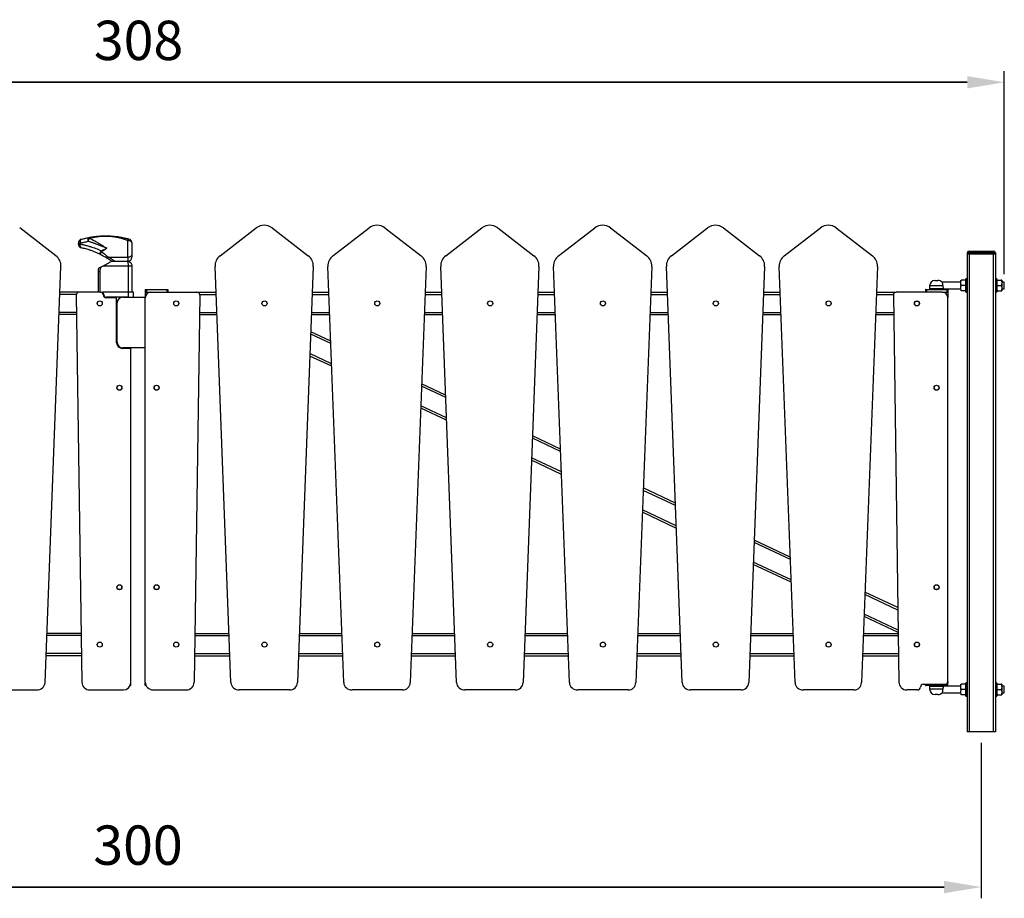
# Model space of a CAD drawing. Units: millimetres. Extents: x 20 to 815, y 14 to 264.
# Drawn here: x 177 to 352, y 14 to 170 of the extents above; entities that cross this region are included whole.
import ezdxf

# ---------------------------------------------------------------- set-up
doc = ezdxf.new("R2010")
doc.units = ezdxf.units.MM
doc.header["$LTSCALE"] = 20
doc.header["$PDSIZE"] = -1
doc.dimstyles.new('ISO-25', dxfattribs={"dimtxt": 2.5, "dimasz": 2.5, "dimexe": 1.25, "dimexo": 0.625, "dimtad": 1, "dimtxsty": 'Standard', "dimcen": 2.5, "dimadec": 0, "dimazin": 0, "dimtfac": 1, "dimtmove": 0, "dimatfit": 3, "dimfxl": 1, "dimarcsym": 0})

# ---------------------------------------------------------------- blocks, each defined once
blk = doc.blocks.new('*D2')
at = {"color": 0, "lineweight": -2}
for p, q in [((43.94, 124.78), (43.94, 160.92)), ((351.93, 124.78), (351.93, 160.92)), ((50.55, 158.92), (345.32, 158.92)), ((345.32, 158.92), (50.55, 158.92))]:
    blk.add_line(p, q, dxfattribs=at)
at = {"color": 0}
for points in [[(50.55, 160.02), (50.55, 157.82), (43.94, 158.92)], [(345.32, 157.82), (345.32, 160.02), (351.93, 158.92)]]:
    blk.add_solid(points, dxfattribs=at)
at = {"layer": 'Defpoints', "color": 0}
for p in [(351.93, 158.92), (43.94, 122.78), (351.93, 122.78)]:
    blk.add_point(p, dxfattribs=at)
at = {"color": 0, "insert": (197.93, 165.47), "char_height": 7, "attachment_point": 5}
blk.add_mtext('308', dxfattribs=at)
blk = doc.blocks.new('*D4')
at = {"color": 0, "lineweight": -2}
for p, q in [((47.83, 41.38), (47.83, 13.74)), ((347.83, 41.38), (347.83, 13.74)), ((54.43, 15.74), (341.22, 15.74)), ((341.22, 15.74), (54.43, 15.74))]:
    blk.add_line(p, q, dxfattribs=at)
at = {"color": 0}
for points in [[(54.43, 16.84), (54.43, 14.64), (47.83, 15.74)], [(341.22, 14.64), (341.22, 16.84), (347.83, 15.74)]]:
    blk.add_solid(points, dxfattribs=at)
at = {"layer": 'Defpoints', "color": 0}
for p in [(47.83, 43.38), (347.83, 43.38), (347.83, 15.74)]:
    blk.add_point(p, dxfattribs=at)
at = {"color": 0, "insert": (197.83, 22.29), "char_height": 7, "attachment_point": 5}
blk.add_mtext('300', dxfattribs=at)

msp = doc.modelspace()

# ---------------------------------------------------------------- linework, layer by layer
at = {"color": 7, "linetype": 'Continuous', "lineweight": 25}
for p, q in [((183.22, 128.07), (176.78, 133.02)), ((212.43, 128.07), (218.87, 133.02)), ((221.67, 133.02), (228.11, 128.07)), ((232.5, 128.07), (238.94, 133.02)), ((241.74, 133.02), (248.18, 128.07)), ((252.57, 128.07), (259.01, 133.02)), ((261.81, 133.02), (268.25, 128.07)), ((272.64, 128.07), (279.08, 133.02)), ((281.88, 133.02), (288.32, 128.07)), ((292.71, 128.07), (299.15, 133.02)), ((301.95, 133.02), (308.39, 128.07)), ((312.78, 128.07), (319.22, 133.02)), ((322.02, 133.02), (328.46, 128.07)), ((187.23, 130.15), (187.23, 130.31)), ((187.23, 130.31), (187.55, 130.31)), ((187.23, 130.15), (187.55, 130.15)), ((187.55, 130.31), (187.55, 130.15)), ((196.03, 127.78), (196.03, 130.78)), ((196.73, 130.35), (196.73, 128.27)), ((191.25, 128.96), (192.28, 129.38)), ((191.25, 128.96), (191.33, 128.78)), ((196.73, 128.27), (196.73, 127.78)), ((345.73, 128.58), (345.33, 128.58)), ((345.33, 128.58), (345.33, 128.38)), ((345.33, 128.38), (345.33, 43.38)), ((345.33, 128.38), (345.73, 128.38)), ((345.63, 128.88), (345.73, 128.88)), ((345.73, 128.58), (345.73, 128.88)), ((345.73, 128.88), (349.93, 128.88)), ((345.73, 128.58), (345.73, 128.38)), ((349.93, 128.58), (345.73, 128.58)), ((345.73, 43.38), (345.73, 128.38)), ((345.73, 128.38), (349.93, 128.38)), ((349.93, 128.88), (350.03, 128.88)), ((349.93, 128.58), (349.93, 128.88)), ((350.33, 128.58), (349.93, 128.58)), ((349.93, 128.58), (349.93, 128.38)), ((349.93, 128.38), (349.93, 43.38)), ((349.93, 128.38), (350.33, 128.38)), ((350.33, 128.58), (350.33, 128.38)), ((350.33, 128.38), (350.33, 43.38)), ((181.29, 52.13), (184.12, 126.16)), ((191.26, 126.08), (191.63, 126.28)), ((191.63, 126.28), (196.13, 126.28)), ((193.13, 127.08), (192.23, 127.67)), ((192.6, 127.78), (196.03, 127.78)), ((193.65, 127.08), (192.6, 127.78)), ((193.13, 127.08), (195.93, 127.08)), ((196.03, 127.78), (196.03, 127.08)), ((196.13, 121.58), (196.13, 126.28)), ((196.73, 126.28), (196.73, 121.58)), ((214.36, 52.13), (211.54, 126.16)), ((229.01, 126.16), (226.18, 52.13)), ((234.43, 52.13), (231.61, 126.16)), ((249.08, 126.16), (246.25, 52.13)), ((254.5, 52.13), (251.68, 126.16)), ((269.15, 126.16), (266.32, 52.13)), ((274.57, 52.13), (271.75, 126.16)), ((289.22, 126.16), (286.39, 52.13)), ((294.64, 52.13), (291.82, 126.16)), ((309.29, 126.16), (306.46, 52.13)), ((314.71, 52.13), (311.89, 126.16)), ((329.36, 126.16), (326.53, 52.13)), ((190.73, 125.28), (191.03, 125.28)), ((190.73, 125.28), (190.73, 121.58)), ((191.03, 125.28), (191.03, 121.58)), ((338.63, 122.68), (338.63, 122.18)), ((339.63, 123.68), (339.88, 123.68)), ((339.88, 123.68), (340.13, 123.68)), ((344.18, 123.38), (340.84, 123.38)), ((344.18, 123.73), (344.18, 123.72)), ((344.18, 122.78), (344.18, 123.72)), ((344.98, 123.73), (344.27, 123.73)), ((344.98, 122.78), (344.27, 122.78)), ((345.08, 123.72), (345.07, 123.73)), ((345.08, 121.63), (345.08, 123.93)), ((345.28, 123.98), (345.13, 123.98)), ((350.53, 123.98), (350.38, 123.98)), ((350.58, 123.93), (350.58, 122.78)), ((350.58, 123.73), (350.58, 123.72)), ((350.58, 122.78), (350.58, 121.63)), ((350.67, 123.73), (351.38, 123.73)), ((350.67, 122.78), (351.38, 122.78)), ((351.48, 123.72), (351.47, 123.73)), ((351.48, 123.72), (351.48, 121.84)), ((351.93, 123.38), (351.48, 123.38)), ((351.93, 122.78), (351.93, 123.38)), ((351.93, 122.18), (351.93, 122.78)), ((187.34, 121.58), (183.94, 121.58)), ((186.84, 121.06), (187.84, 52.19)), ((191.16, 121.58), (187.34, 121.58)), ((191.16, 121.58), (191.49, 121.58)), ((196.13, 121.58), (191.49, 121.58)), ((196.13, 120.68), (196.13, 121.58)), ((197.03, 121.58), (196.13, 121.58)), ((197.03, 120.68), (197.03, 121.58)), ((199.13, 122.08), (199.13, 121.58)), ((199.13, 122.08), (199.33, 122.08)), ((199.13, 121.58), (199.33, 121.58)), ((199.13, 121.58), (199.13, 120.68)), ((199.33, 122.08), (199.33, 121.58)), ((199.33, 122.08), (202.93, 122.08)), ((199.33, 121.58), (200.13, 121.58)), ((199.53, 121.58), (200.13, 121.58)), ((200.13, 121.58), (208.32, 121.58)), ((202.93, 122.08), (202.93, 121.58)), ((202.93, 122.08), (203.13, 122.08)), ((203.13, 122.08), (203.13, 121.58)), ((208.82, 121.06), (207.81, 52.19)), ((208.32, 121.58), (211.71, 121.58)), ((228.83, 121.58), (231.78, 121.58)), ((248.9, 121.58), (251.85, 121.58)), ((268.97, 121.58), (271.92, 121.58)), ((289.04, 121.58), (291.99, 121.58)), ((309.11, 121.58), (312.06, 121.58)), ((329.18, 121.58), (332.69, 121.58)), ((332.19, 121.06), (333.19, 52.19)), ((340.88, 121.58), (332.69, 121.58)), ((337.88, 121.98), (337.88, 121.58)), ((338.08, 121.98), (337.88, 121.98)), ((337.98, 122.08), (338.08, 122.08)), ((338.08, 122.08), (341.68, 122.08)), ((338.08, 122.08), (338.08, 121.98)), ((341.68, 121.98), (338.08, 121.98)), ((338.08, 121.98), (338.08, 121.58)), ((341.13, 122.18), (338.63, 122.18)), ((339.28, 122.18), (339.28, 122.08)), ((340.48, 122.08), (340.48, 122.18)), ((340.88, 121.58), (341.68, 121.58)), ((340.88, 121.58), (341.48, 121.58)), ((341.13, 122.18), (344.2, 122.18)), ((341.68, 121.98), (341.68, 122.08)), ((341.68, 122.08), (341.78, 122.08)), ((341.68, 121.98), (341.68, 121.58)), ((341.88, 121.98), (341.68, 121.98)), ((341.68, 121.58), (341.88, 121.58)), ((341.88, 121.98), (341.88, 121.58)), ((341.88, 121.58), (341.88, 120.58)), ((344.98, 121.83), (344.27, 121.83)), ((345.07, 121.83), (345.08, 121.84)), ((345.13, 121.58), (345.28, 121.58)), ((350.38, 121.58), (350.53, 121.58)), ((350.58, 121.84), (350.58, 121.83)), ((350.67, 121.83), (351.38, 121.83)), ((351.47, 121.83), (351.48, 121.84)), ((351.48, 122.18), (351.93, 122.18)), ((196.13, 120.68), (192.16, 120.68)), ((194.03, 120.58), (192.16, 120.58)), ((192.53, 120.68), (192.53, 120.58)), ((194.03, 112.58), (194.03, 120.58)), ((194.13, 112.68), (194.13, 119.68)), ((195.13, 120.68), (199.13, 120.68)), ((199.13, 52.21), (199.13, 120.58)), ((341.88, 52.31), (341.88, 120.58)), ((186.89, 117.58), (183.79, 117.58)), ((208.77, 117.58), (211.86, 117.58)), ((228.68, 117.58), (231.93, 117.58)), ((248.75, 117.58), (252, 117.58)), ((268.82, 117.58), (272.07, 117.58)), ((288.89, 117.58), (292.14, 117.58)), ((308.96, 117.58), (312.21, 117.58)), ((329.03, 117.58), (332.24, 117.58)), ((232.11, 112.89), (228.56, 114.55)), ((196.53, 111.58), (195.03, 111.58)), ((199.13, 111.68), (195.13, 111.68)), ((196.53, 111.68), (196.53, 111.58)), ((196.53, 52.11), (196.53, 111.58)), ((232.28, 108.39), (228.4, 110.21)), ((252.55, 103.28), (248.28, 105.29)), ((252.72, 98.78), (248.11, 100.94)), ((272.99, 93.67), (268, 96.02)), ((273.16, 89.17), (267.83, 91.68)), ((293.42, 84.06), (287.71, 86.75)), ((293.59, 79.56), (287.55, 82.41)), ((313.86, 74.46), (307.43, 77.48)), ((314.03, 69.96), (307.26, 73.14)), ((333, 65.46), (327.14, 68.21)), ((333.06, 61.01), (326.98, 63.87)), ((187.72, 60.88), (181.62, 60.88)), ((207.94, 60.88), (214.03, 60.88)), ((226.51, 60.88), (234.1, 60.88)), ((246.58, 60.88), (254.17, 60.88)), ((266.65, 60.88), (274.24, 60.88)), ((286.72, 60.88), (294.31, 60.88)), ((306.79, 60.88), (314.38, 60.88)), ((326.86, 60.88), (333.07, 60.88)), ((187.78, 56.88), (181.47, 56.88)), ((207.88, 56.88), (214.18, 56.88)), ((226.36, 56.88), (234.25, 56.88)), ((246.43, 56.88), (254.32, 56.88)), ((266.5, 56.88), (274.39, 56.88)), ((286.57, 56.88), (294.46, 56.88)), ((306.64, 56.88), (314.53, 56.88)), ((326.71, 56.88), (333.13, 56.88)), ((170.84, 50.81), (179.81, 50.81)), ((189.24, 50.81), (195.23, 50.81)), ((196.53, 51.58), (196.41, 51.58)), ((196.53, 51.58), (196.53, 52.08)), ((196.53, 52.08), (196.53, 52.08)), ((199.13, 51.58), (199.13, 52.08)), ((199.13, 52.08), (199.13, 52.08)), ((199.27, 51.58), (199.13, 51.58)), ((200.53, 50.81), (206.41, 50.81)), ((224.81, 50.81), (215.84, 50.81)), ((244.88, 50.81), (235.91, 50.81)), ((264.95, 50.81), (255.98, 50.81)), ((285.02, 50.81), (276.05, 50.81)), ((305.09, 50.81), (296.12, 50.81)), ((325.16, 50.81), (316.19, 50.81)), ((336.51, 50.81), (334.59, 50.81)), ((337.51, 51.81), (341.38, 51.81)), ((337.88, 51.68), (337.88, 51.81)), ((337.88, 51.68), (338.08, 51.68)), ((338.08, 51.58), (337.98, 51.58)), ((338.08, 51.58), (338.08, 51.68)), ((338.08, 51.68), (341.68, 51.68)), ((341.68, 51.58), (338.08, 51.58)), ((338.63, 51.48), (338.63, 50.98)), ((338.63, 51.48), (341.13, 51.48)), ((339.28, 51.58), (339.28, 51.48)), ((340.48, 51.48), (340.48, 51.58)), ((344.18, 51.48), (341.13, 51.48)), ((341.68, 51.68), (341.68, 51.58)), ((341.68, 51.68), (341.88, 51.68)), ((341.78, 51.58), (341.68, 51.58)), ((341.88, 52.08), (341.82, 52.08)), ((341.88, 52.31), (341.88, 52.08)), ((341.88, 51.68), (341.88, 52.08)), ((344.18, 51.83), (344.18, 51.82)), ((344.18, 50.88), (344.18, 51.82)), ((344.98, 51.83), (344.27, 51.83)), ((344.98, 50.88), (344.27, 50.88)), ((345.08, 51.82), (345.07, 51.83)), ((345.08, 49.73), (345.08, 52.03)), ((345.28, 52.08), (345.13, 52.08)), ((350.53, 52.08), (350.38, 52.08)), ((350.58, 52.03), (350.58, 50.88)), ((350.58, 51.83), (350.58, 51.82)), ((350.58, 50.88), (350.58, 49.73)), ((350.67, 51.83), (351.38, 51.83)), ((350.67, 50.88), (351.38, 50.88)), ((351.48, 51.82), (351.47, 51.83)), ((351.48, 51.82), (351.48, 49.94)), ((351.93, 51.48), (351.48, 51.48)), ((351.93, 50.28), (351.93, 51.48)), ((340.13, 49.98), (339.63, 49.98)), ((340.84, 50.28), (344.2, 50.28)), ((344.98, 49.93), (344.27, 49.93)), ((345.07, 49.93), (345.08, 49.94)), ((345.13, 49.68), (345.28, 49.68)), ((350.38, 49.68), (350.53, 49.68)), ((350.58, 49.94), (350.58, 49.93)), ((350.67, 49.93), (351.38, 49.93)), ((351.47, 49.93), (351.48, 49.94)), ((351.48, 50.28), (351.93, 50.28)), ((345.73, 43.38), (345.33, 43.38)), ((349.93, 43.38), (345.73, 43.38)), ((350.33, 43.38), (349.93, 43.38))]:
    msp.add_line(p, q, dxfattribs=at)
at = {"color": 8, "linetype": 'Continuous', "lineweight": 25}
for p, q in [((340.98, 122.68), (338.63, 122.68)), ((345.13, 123.98), (345.13, 121.58)), ((345.28, 121.58), (345.28, 123.98)), ((350.38, 123.98), (350.38, 122.78)), ((350.38, 122.78), (350.38, 121.58)), ((350.53, 122.78), (350.53, 123.98)), ((350.53, 121.58), (350.53, 122.78)), ((186.85, 121.18), (183.93, 121.18)), ((191.75, 121.18), (191.65, 121.18)), ((199.53, 121.58), (199.53, 121.38)), ((208.81, 121.18), (211.73, 121.18)), ((228.82, 121.18), (231.8, 121.18)), ((248.89, 121.18), (251.87, 121.18)), ((268.96, 121.18), (271.94, 121.18)), ((289.03, 121.18), (292.01, 121.18)), ((309.1, 121.18), (312.08, 121.18)), ((329.17, 121.18), (332.2, 121.18)), ((341.48, 121.58), (341.48, 121.38)), ((192.93, 120.68), (192.93, 120.58)), ((186.88, 117.98), (183.8, 117.98)), ((208.77, 117.98), (211.85, 117.98)), ((228.69, 117.98), (231.92, 117.98)), ((248.76, 117.98), (251.99, 117.98)), ((268.83, 117.98), (272.06, 117.98)), ((288.9, 117.98), (292.13, 117.98)), ((308.97, 117.98), (312.2, 117.98)), ((329.04, 117.98), (332.23, 117.98)), ((232.13, 112.44), (228.55, 114.12)), ((196.13, 111.68), (196.13, 111.58)), ((232.27, 108.84), (228.41, 110.65)), ((252.57, 102.83), (248.26, 104.85)), ((252.7, 99.23), (248.13, 101.38)), ((273, 93.22), (267.98, 95.58)), ((273.14, 89.62), (267.85, 92.11)), ((293.44, 83.61), (287.7, 86.32)), ((293.58, 80.01), (287.56, 82.84)), ((313.88, 74.01), (307.41, 77.05)), ((314.01, 70.41), (307.28, 73.57)), ((333.01, 65.02), (327.13, 67.78)), ((333.06, 61.45), (327, 64.3)), ((187.72, 60.48), (181.61, 60.48)), ((207.93, 60.48), (214.04, 60.48)), ((226.5, 60.48), (234.11, 60.48)), ((246.57, 60.48), (254.18, 60.48)), ((266.64, 60.48), (274.25, 60.48)), ((286.71, 60.48), (294.32, 60.48)), ((306.78, 60.48), (314.39, 60.48)), ((326.85, 60.48), (333.07, 60.48)), ((187.77, 57.28), (181.49, 57.28)), ((207.88, 57.28), (214.17, 57.28)), ((226.38, 57.28), (234.24, 57.28)), ((246.45, 57.28), (254.31, 57.28)), ((266.52, 57.28), (274.38, 57.28)), ((286.59, 57.28), (294.45, 57.28)), ((306.66, 57.28), (314.52, 57.28)), ((326.73, 57.28), (333.12, 57.28)), ((338.08, 51.68), (338.08, 51.81)), ((338.63, 50.98), (340.98, 50.98)), ((341.68, 51.68), (341.68, 51.91)), ((345.13, 52.08), (345.13, 49.68)), ((345.28, 49.68), (345.28, 52.08)), ((350.38, 52.08), (350.38, 50.88)), ((350.38, 50.88), (350.38, 49.68)), ((350.53, 50.88), (350.53, 52.08)), ((350.53, 49.68), (350.53, 50.88))]:
    msp.add_line(p, q, dxfattribs=at)
at = {"color": 7, "linetype": 'Continuous', "lineweight": 25, "flags": 128}
for points in [[(196.03, 130.78), (196.16, 130.77), (196.29, 130.75), (196.42, 130.71), (196.52, 130.65), (196.61, 130.59), (196.67, 130.51), (196.71, 130.44), (196.73, 130.35)], [(196.73, 128.27), (196.71, 128.17), (196.67, 128.08), (196.61, 128), (196.52, 127.93), (196.42, 127.86), (196.29, 127.82), (196.16, 127.79), (196.03, 127.78)], [(191.63, 126.28), (191.86, 126.41), (192.09, 126.53), (192.31, 126.64), (192.51, 126.75), (192.69, 126.85), (192.84, 126.93), (192.96, 126.99), (193.05, 127.04), (193.11, 127.07), (193.13, 127.08)]]:
    msp.add_lwpolyline(points, dxfattribs=at)
at = {"color": 7, "linetype": 'Continuous', "lineweight": 25}
for centre, radius in [((191.03, 119.58), 0.45), ((204.63, 119.58), 0.45), ((220.33, 119.58), 0.45), ((240.4, 119.58), 0.45), ((260.47, 119.58), 0.45), ((280.54, 119.58), 0.45), ((300.61, 119.58), 0.45), ((320.68, 119.58), 0.45), ((336.38, 119.58), 0.45), ((336.38, 119.58), 0.425), ((194.53, 104.58), 0.45), ((194.53, 104.58), 0.425), ((201.13, 104.58), 0.45), ((201.13, 104.58), 0.425), ((339.88, 104.58), 0.45), ((339.88, 104.58), 0.425), ((194.53, 69.08), 0.45), ((194.53, 69.08), 0.425), ((201.13, 69.08), 0.45), ((201.13, 69.08), 0.425), ((339.88, 69.08), 0.45), ((339.88, 69.08), 0.425), ((191.03, 58.88), 0.45), ((204.63, 58.88), 0.45), ((220.33, 58.88), 0.45), ((240.4, 58.88), 0.45), ((260.47, 58.88), 0.45), ((280.54, 58.88), 0.45), ((300.61, 58.88), 0.45), ((320.68, 58.88), 0.45), ((336.38, 58.88), 0.45), ((336.38, 58.88), 0.425)]:
    msp.add_circle(centre, radius, dxfattribs=at)
for centre, radius, start, end in [((220.27, 131.2), 2.3, 52.4162, 127.5838), ((240.34, 131.2), 2.3, 52.4162, 127.5838), ((260.41, 131.2), 2.3, 52.4162, 127.5838), ((280.48, 131.2), 2.3, 52.4162, 127.5838), ((300.55, 131.2), 2.3, 52.4162, 127.5838), ((320.62, 131.2), 2.3, 52.4162, 127.5838), ((187.93, 130.31), 0.7, 106.4382, 180), ((187.93, 130.15), 0.7, 180, 257.5112), ((196.03, 130.35), 0.7, 0, 74.2149), ((181.82, 126.25), 2.3, 357.8141, 52.4162), ((213.83, 126.25), 2.3, 127.5838, 182.1859), ((226.71, 126.25), 2.3, 357.8141, 52.4162), ((233.9, 126.25), 2.3, 127.5838, 182.1859), ((246.78, 126.25), 2.3, 357.8141, 52.4162), ((253.97, 126.25), 2.3, 127.5838, 182.1859), ((266.85, 126.25), 2.3, 357.8141, 52.4162), ((274.04, 126.25), 2.3, 127.5838, 182.1859), ((286.92, 126.25), 2.3, 357.8141, 52.4162), ((294.11, 126.25), 2.3, 127.5838, 182.1859), ((306.99, 126.25), 2.3, 357.8141, 52.4162), ((314.18, 126.25), 2.3, 127.5838, 182.1859), ((327.06, 126.25), 2.3, 357.8141, 52.4162), ((345.63, 128.58), 0.3, 90, 180), ((350.03, 128.58), 0.3, 0, 90), ((196.03, 127.78), 0.7, 270, 0), ((192.53, 125.28), 1.8, 161.6462, 180), ((192.53, 125.28), 1.5, 147.6493, 180), ((339.63, 122.68), 1, 90, 180), ((340.13, 122.68), 1, 44.2115, 90), ((345.13, 123.93), 0.05, 90, 180), ((345.28, 123.93), 0.05, 0, 90), ((350.38, 123.93), 0.05, 90, 180), ((350.53, 123.93), 0.05, 0, 90), ((187.34, 121.08), 0.5, 90, 182.1859), ((191.16, 121.08), 0.5, 360, 90), ((191.16, 121.08), 0.6, 0, 56.4427), ((192.16, 121.08), 0.5, 180, 270), ((192.16, 121.08), 0.4, 180, 270), ((200.13, 120.58), 1, 90, 180), ((208.32, 121.08), 0.5, 357.8141, 90), ((332.69, 121.08), 0.5, 90, 182.1859), ((337.98, 121.98), 0.1, 90, 180), ((340.88, 120.58), 1, 0, 90), ((341.78, 121.98), 0.1, 0, 90), ((345.13, 121.63), 0.05, 180, 270), ((345.28, 121.63), 0.05, 270, 0), ((350.38, 121.63), 0.05, 180, 270), ((350.53, 121.63), 0.05, 270, 0), ((195.13, 119.68), 1, 90, 180), ((195.03, 112.58), 1, 180, 270), ((195.13, 112.68), 1, 180, 270), ((179.92, 52.18), 1.37, 265.4125, 357.9977), ((189.24, 52.21), 1.4, 180.8386, 270), ((195.23, 52.11), 1.3, 270, 0), ((200.53, 52.21), 1.4, 180, 270), ((206.41, 52.21), 1.4, 270, 359.1614), ((215.73, 52.18), 1.37, 182.0023, 274.5875), ((224.81, 52.18), 1.37, 270, 357.814), ((235.8, 52.18), 1.37, 182.0023, 274.5875), ((244.88, 52.18), 1.37, 270, 357.814), ((255.87, 52.18), 1.37, 182.0023, 274.5875), ((264.95, 52.18), 1.37, 270, 357.814), ((275.94, 52.18), 1.37, 182.0023, 274.5875), ((285.02, 52.18), 1.37, 270, 357.814), ((296.01, 52.18), 1.37, 182.0023, 274.5875), ((305.09, 52.18), 1.37, 270, 357.814), ((316.08, 52.18), 1.37, 182.0023, 274.5875), ((325.16, 52.18), 1.37, 270, 357.814), ((334.59, 52.21), 1.4, 180.8386, 270), ((336.51, 51.31), 0.5, 270, 0), ((337.51, 51.31), 0.5, 90, 180), ((337.98, 51.68), 0.1, 180, 270), ((339.63, 50.98), 1, 180, 270), ((341.38, 52.31), 0.5, 270, 0), ((341.78, 51.68), 0.1, 270, 0), ((345.13, 52.03), 0.05, 90, 180), ((345.28, 52.03), 0.05, 0, 90), ((350.38, 52.03), 0.05, 90, 180), ((350.53, 52.03), 0.05, 0, 90), ((340.13, 50.98), 1, 270, 315.7618), ((345.13, 49.73), 0.05, 180, 270), ((345.28, 49.73), 0.05, 270, 0), ((350.38, 49.73), 0.05, 180, 270), ((350.53, 49.73), 0.05, 270, 0)]:
    msp.add_arc(centre, radius, start, end, dxfattribs=at)
for points, knots in [([(189.09, 131.31), (189.11, 131.32), (189.21, 131.34), (189.41, 131.37), (189.67, 131.42), (189.93, 131.45), (190.16, 131.49), (190.4, 131.51), (190.63, 131.54), (190.99, 131.57), (191.47, 131.6), (192.08, 131.61), (192.69, 131.59), (193.28, 131.56), (193.88, 131.5), (194.47, 131.42), (195.07, 131.31), (195.65, 131.18), (196.03, 131.08), (196.22, 131.03)], [0, 0, 0, 0, 0.006854, 0.041197, 0.085424, 0.117594, 0.152013, 0.183648, 0.217881, 0.249984, 0.33422, 0.417073, 0.500162, 0.582545, 0.66508, 0.750145, 0.833373, 0.920091, 1, 1, 1, 1]), ([(189.23, 131.17), (189.37, 131.21), (189.65, 131.29), (190.08, 131.38), (190.5, 131.45), (190.88, 131.5), (191.21, 131.53), (191.5, 131.55), (191.84, 131.57), (192.22, 131.57), (192.74, 131.55), (193.34, 131.5), (194.01, 131.39), (194.69, 131.23), (195.36, 131.03), (195.81, 130.86), (196.03, 130.78)], [0, 0, 0, 0, 0.065653, 0.126481, 0.193712, 0.251618, 0.293279, 0.334768, 0.374426, 0.435031, 0.495874, 0.592263, 0.690465, 0.794371, 0.897318, 1, 1, 1, 1]), ([(187.73, 130.98), (187.69, 130.96), (187.61, 130.92), (187.54, 130.76), (187.51, 130.55), (187.54, 130.39), (187.55, 130.31)], [0, 0, 0, 0, 0.250029, 0.500007, 0.750079, 1, 1, 1, 1]), ([(187.78, 129.47), (187.73, 129.49), (187.65, 129.52), (187.57, 129.69), (187.53, 129.9), (187.54, 130.07), (187.55, 130.15)], [0, 0, 0, 0, 0.250028, 0.500005, 0.750084, 1, 1, 1, 1]), ([(187.55, 130.31), (187.79, 130.37), (188.24, 130.49), (188.73, 130.58), (188.97, 130.63)], [0, 0, 0, 0, 0.517619, 1, 1, 1, 1]), ([(187.55, 130.15), (187.75, 130.11), (188.14, 130.03), (188.75, 129.87), (189.47, 129.65), (190.31, 129.37), (190.94, 129.1), (191.25, 128.96)], [0, 0, 0, 0, 0.1705938, 0.3377115, 0.5016232, 0.7512111, 1, 1, 1, 1]), ([(187.73, 130.98), (187.95, 131.04), (188.39, 131.16), (188.86, 131.26), (189.09, 131.31)], [0, 0, 0, 0, 0.4992764, 1, 1, 1, 1]), ([(188.97, 130.63), (188.96, 130.71), (188.93, 130.88), (188.95, 131.11), (189, 131.27), (189.06, 131.3), (189.09, 131.31)], [0, 0, 0, 0, 0.249897, 0.499988, 0.749968, 1, 1, 1, 1]), ([(188.97, 130.63), (188.98, 130.68), (189.02, 130.79), (189.08, 130.94), (189.15, 131.07), (189.2, 131.14), (189.23, 131.17)], [0, 0, 0, 0, 0.25, 0.500007, 0.749956, 1, 1, 1, 1]), ([(192.28, 129.38), (192.17, 129.43), (191.96, 129.51), (191.64, 129.64), (191.33, 129.77), (191.02, 129.89), (190.71, 130.01), (190.35, 130.15), (189.92, 130.31), (189.44, 130.48), (189.12, 130.58), (188.97, 130.63)], [0, 0, 0, 0, 0.101032, 0.189508, 0.282155, 0.379442, 0.468574, 0.562201, 0.708056, 0.856163, 1, 1, 1, 1]), ([(189.09, 131.31), (189.11, 131.31), (189.16, 131.3), (189.21, 131.22), (189.23, 131.17)], [0, 0, 0, 0, 0.499999, 1, 1, 1, 1]), ([(189.23, 131.17), (189.33, 131.13), (189.52, 131.03), (189.82, 130.87), (190.13, 130.71), (190.43, 130.53), (190.74, 130.35), (191.04, 130.16), (191.33, 129.98), (191.63, 129.8), (191.94, 129.6), (192.16, 129.46), (192.28, 129.38)], [0, 0, 0, 0, 0.096803, 0.199591, 0.300503, 0.399181, 0.503397, 0.595399, 0.697294, 0.788903, 0.881794, 1, 1, 1, 1]), ([(196.03, 130.78), (196.04, 130.82), (196.08, 130.89), (196.13, 130.97), (196.18, 131.02), (196.2, 131.03), (196.22, 131.03)], [0, 0, 0, 0, 0.2500506, 0.4999931, 0.7500024, 1, 1, 1, 1]), ([(191.03, 128.33), (190.84, 128.42), (190.48, 128.59), (189.92, 128.82), (189.28, 129.06), (188.55, 129.29), (188.03, 129.41), (187.78, 129.47)], [0, 0, 0, 0, 0.166479, 0.332738, 0.498461, 0.749692, 1, 1, 1, 1]), ([(191.03, 128.33), (191.02, 128.35), (191.01, 128.37), (191.06, 128.52), (191.14, 128.72), (191.22, 128.88), (191.25, 128.96)], [0, 0, 0, 0, 0.250034, 0.500008, 0.750096, 1, 1, 1, 1]), ([(191.33, 128.78), (191.3, 128.71), (191.23, 128.58), (191.14, 128.44), (191.06, 128.34), (191.04, 128.34), (191.03, 128.33)], [0, 0, 0, 0, 0.250186, 0.499975, 0.749997, 1, 1, 1, 1]), ([(192.23, 127.67), (192.11, 127.75), (191.86, 127.89), (191.45, 128.12), (191.17, 128.26), (191.03, 128.33)], [0, 0, 0, 0, 0.3317422, 0.6604792, 1, 1, 1, 1]), ([(192.28, 129.38), (192.21, 129.33), (192.07, 129.25), (191.88, 129.12), (191.7, 129.01), (191.52, 128.89), (191.39, 128.82), (191.33, 128.78)], [0, 0, 0, 0, 0.239023, 0.42576, 0.608894, 0.813728, 1, 1, 1, 1]), ([(191.33, 128.78), (191.46, 128.69), (191.7, 128.51), (192.04, 128.25), (192.34, 128.01), (192.51, 127.86), (192.6, 127.78)], [0, 0, 0, 0, 0.273068, 0.530117, 0.772063, 1, 1, 1, 1]), ([(192.23, 127.67), (192.26, 127.66), (192.3, 127.64), (192.39, 127.66), (192.49, 127.7), (192.56, 127.76), (192.6, 127.78)], [0, 0, 0, 0, 0.2499924, 0.4999818, 0.7499403, 1, 1, 1, 1]), ([(196.13, 126.28), (196.12, 126.38), (196.12, 126.54), (196.1, 126.7), (196.08, 126.79), (196.07, 126.85), (196.05, 126.91), (196.03, 126.97), (196, 127.02), (195.97, 127.07), (195.94, 127.08), (195.93, 127.08)], [0, 0, 0, 0, 0.238744, 0.364479, 0.428981, 0.494559, 0.572202, 0.656125, 0.746356, 0.853072, 1, 1, 1, 1]), ([(195.93, 127.08), (195.97, 127.08), (196.05, 127.07), (196.15, 127.05), (196.26, 127.01), (196.38, 126.95), (196.5, 126.85), (196.6, 126.72), (196.7, 126.54), (196.72, 126.38), (196.73, 126.28)], [0, 0, 0, 0, 0.102538, 0.187181, 0.253914, 0.386759, 0.505531, 0.63545, 0.761207, 1, 1, 1, 1]), ([(196.13, 126.28), (196.2, 126.28), (196.36, 126.28), (196.56, 126.28), (196.7, 126.28), (196.72, 126.28), (196.73, 126.28)], [0, 0, 0, 0, 0.25, 0.5, 0.75, 1, 1, 1, 1]), ([(190.82, 125.85), (190.82, 125.85), (190.83, 125.85), (190.87, 125.87), (190.94, 125.91), (191.08, 125.99), (191.19, 126.05), (191.26, 126.08)], [0, 0, 0, 0, 0.120574, 0.240631, 0.407003, 0.653223, 1, 1, 1, 1]), ([(340.84, 123.38), (340.84, 123.37), (340.85, 123.37), (340.87, 123.28), (340.91, 123.14), (340.94, 122.96), (340.97, 122.8), (340.98, 122.7), (340.98, 122.68)], [0, 0, 0, 0, 0.159988, 0.34253, 0.533828, 0.731619, 0.92904, 1, 1, 1, 1]), ([(340.98, 122.68), (340.98, 122.65), (340.99, 122.56), (341.03, 122.42), (341.08, 122.28), (341.12, 122.19), (341.12, 122.18), (341.13, 122.18)], [0, 0, 0, 0, 0.103556, 0.323271, 0.559655, 0.810172, 1, 1, 1, 1]), ([(344.27, 122.78), (344.24, 122.86), (344.19, 123.03), (344.18, 123.28), (344.2, 123.51), (344.25, 123.66), (344.27, 123.73)], [0, 0, 0, 0, 0.264606, 0.534953, 0.765344, 1, 1, 1, 1]), ([(344.27, 121.83), (344.24, 121.91), (344.19, 122.08), (344.18, 122.33), (344.2, 122.56), (344.25, 122.71), (344.27, 122.78)], [0, 0, 0, 0, 0.264606, 0.534953, 0.765344, 1, 1, 1, 1]), ([(344.98, 123.73), (345.01, 123.65), (345.06, 123.48), (345.08, 123.23), (345.05, 123), (345.01, 122.85), (344.98, 122.78)], [0, 0, 0, 0, 0.264606, 0.534953, 0.765344, 1, 1, 1, 1]), ([(345.06, 123.73), (345.06, 123.73), (345.07, 123.73), (345.03, 123.73), (345, 123.73), (344.98, 123.73)], [0, 0, 0, 0, 0.233411, 0.746013, 1, 1, 1, 1]), ([(344.98, 122.78), (345.01, 122.7), (345.06, 122.53), (345.08, 122.28), (345.05, 122.05), (345.01, 121.9), (344.98, 121.83)], [0, 0, 0, 0, 0.264606, 0.534944, 0.765344, 1, 1, 1, 1]), ([(350.67, 122.78), (350.64, 122.86), (350.59, 123.03), (350.58, 123.28), (350.6, 123.51), (350.65, 123.66), (350.67, 123.73)], [0, 0, 0, 0, 0.264606, 0.534953, 0.765344, 1, 1, 1, 1]), ([(350.67, 121.83), (350.64, 121.91), (350.59, 122.08), (350.58, 122.33), (350.6, 122.56), (350.65, 122.71), (350.67, 122.78)], [0, 0, 0, 0, 0.264606, 0.534953, 0.765344, 1, 1, 1, 1]), ([(350.67, 123.73), (350.63, 123.73), (350.58, 123.73), (350.59, 123.73), (350.59, 123.73)], [0, 0, 0, 0, 0.734191, 1, 1, 1, 1]), ([(350.67, 123.73), (350.64, 123.65), (350.6, 123.53), (350.6, 123.41), (350.6, 123.38)], [0, 0, 0, 0, 0.71548, 1, 1, 1, 1]), ([(351.38, 123.73), (351.41, 123.65), (351.46, 123.48), (351.48, 123.23), (351.45, 123), (351.41, 122.85), (351.38, 122.78)], [0, 0, 0, 0, 0.264606, 0.534953, 0.765344, 1, 1, 1, 1]), ([(351.46, 123.73), (351.46, 123.73), (351.47, 123.73), (351.42, 123.73), (351.38, 123.73)], [0, 0, 0, 0, 0.265806, 1, 1, 1, 1]), ([(351.38, 122.78), (351.41, 122.7), (351.46, 122.53), (351.48, 122.28), (351.45, 122.05), (351.41, 121.9), (351.38, 121.83)], [0, 0, 0, 0, 0.264606, 0.534944, 0.765344, 1, 1, 1, 1]), ([(344.98, 121.83), (345, 121.83), (345.03, 121.83), (345.07, 121.83), (345.06, 121.83), (345.06, 121.83)], [0, 0, 0, 0, 0.253971, 0.75371, 1, 1, 1, 1]), ([(350.59, 122.18), (350.6, 122.14), (350.61, 122.02), (350.64, 121.9), (350.67, 121.83)], [0, 0, 0, 0, 0.365694, 1, 1, 1, 1]), ([(350.59, 121.83), (350.59, 121.83), (350.58, 121.83), (350.63, 121.83), (350.67, 121.83)], [0, 0, 0, 0, 0.265806, 1, 1, 1, 1]), ([(351.38, 121.83), (351.42, 121.83), (351.47, 121.83), (351.46, 121.83), (351.46, 121.83)], [0, 0, 0, 0, 0.734191, 1, 1, 1, 1]), ([(340.98, 50.98), (340.97, 50.91), (340.96, 50.78), (340.92, 50.58), (340.89, 50.42), (340.85, 50.32), (340.84, 50.27), (340.84, 50.28), (340.84, 50.28)], [0, 0, 0, 0, 0.193559, 0.387027, 0.582878, 0.780994, 0.97561, 1, 1, 1, 1]), ([(341.13, 51.48), (341.13, 51.48), (341.13, 51.48), (341.11, 51.45), (341.07, 51.35), (341.02, 51.21), (340.99, 51.07), (340.98, 50.99), (340.98, 50.98)], [0, 0, 0, 0, 0.044513, 0.259632, 0.478032, 0.715916, 0.966588, 1, 1, 1, 1]), ([(344.27, 50.88), (344.24, 50.96), (344.19, 51.13), (344.18, 51.38), (344.2, 51.61), (344.25, 51.76), (344.27, 51.83)], [0, 0, 0, 0, 0.2646063, 0.5349488, 0.7653438, 1, 1, 1, 1]), ([(344.27, 49.93), (344.24, 50.01), (344.19, 50.18), (344.18, 50.43), (344.2, 50.66), (344.25, 50.81), (344.27, 50.88)], [0, 0, 0, 0, 0.264606, 0.534949, 0.765344, 1, 1, 1, 1]), ([(344.98, 51.83), (345.01, 51.75), (345.06, 51.58), (345.08, 51.33), (345.05, 51.1), (345.01, 50.95), (344.98, 50.88)], [0, 0, 0, 0, 0.264606, 0.534949, 0.765344, 1, 1, 1, 1]), ([(345.06, 51.83), (345.06, 51.83), (345.07, 51.83), (345.03, 51.83), (345, 51.83), (344.98, 51.83)], [0, 0, 0, 0, 0.233411, 0.746013, 1, 1, 1, 1]), ([(344.98, 50.88), (345.01, 50.8), (345.06, 50.63), (345.08, 50.38), (345.05, 50.15), (345.01, 50), (344.98, 49.93)], [0, 0, 0, 0, 0.2646063, 0.5349488, 0.7653438, 1, 1, 1, 1]), ([(350.67, 50.88), (350.64, 50.96), (350.59, 51.13), (350.58, 51.38), (350.6, 51.61), (350.65, 51.76), (350.67, 51.83)], [0, 0, 0, 0, 0.2646063, 0.5349488, 0.7653438, 1, 1, 1, 1]), ([(350.67, 49.93), (350.64, 50.01), (350.59, 50.18), (350.58, 50.43), (350.6, 50.66), (350.65, 50.81), (350.67, 50.88)], [0, 0, 0, 0, 0.264606, 0.534949, 0.765344, 1, 1, 1, 1]), ([(350.67, 51.83), (350.63, 51.83), (350.58, 51.83), (350.59, 51.83), (350.59, 51.83)], [0, 0, 0, 0, 0.734191, 1, 1, 1, 1]), ([(350.67, 51.83), (350.64, 51.75), (350.6, 51.63), (350.6, 51.51), (350.6, 51.48)], [0, 0, 0, 0, 0.715471, 1, 1, 1, 1]), ([(351.38, 51.83), (351.41, 51.75), (351.46, 51.58), (351.48, 51.33), (351.45, 51.1), (351.41, 50.95), (351.38, 50.88)], [0, 0, 0, 0, 0.264606, 0.534949, 0.765344, 1, 1, 1, 1]), ([(351.46, 51.83), (351.46, 51.83), (351.47, 51.83), (351.42, 51.83), (351.38, 51.83)], [0, 0, 0, 0, 0.265806, 1, 1, 1, 1]), ([(351.38, 50.88), (351.41, 50.8), (351.46, 50.63), (351.48, 50.38), (351.45, 50.15), (351.41, 50), (351.38, 49.93)], [0, 0, 0, 0, 0.2646063, 0.5349488, 0.7653438, 1, 1, 1, 1]), ([(344.98, 49.93), (345, 49.93), (345.03, 49.93), (345.07, 49.93), (345.06, 49.93), (345.06, 49.93)], [0, 0, 0, 0, 0.253971, 0.75371, 1, 1, 1, 1]), ([(350.59, 50.28), (350.6, 50.24), (350.61, 50.12), (350.64, 50), (350.67, 49.93)], [0, 0, 0, 0, 0.365686, 1, 1, 1, 1]), ([(350.59, 49.93), (350.59, 49.93), (350.58, 49.93), (350.63, 49.93), (350.67, 49.93)], [0, 0, 0, 0, 0.265806, 1, 1, 1, 1]), ([(351.38, 49.93), (351.42, 49.93), (351.47, 49.93), (351.46, 49.93), (351.46, 49.93)], [0, 0, 0, 0, 0.734191, 1, 1, 1, 1])]:
    msp.add_open_spline(points, degree=3, knots=knots, dxfattribs=at)

# ---------------------------------------------------------------- dimensions: what is measured, and where the dimension line sits
for base, p1, p2, picture, middle in [((351.93, 158.92), (43.94, 122.78), (351.93, 122.78), '*D2', (197.93, 158.92)), ((347.83, 15.74), (47.83, 43.38), (347.83, 43.38), '*D4', (197.83, 15.74))]:
    dim = msp.add_linear_dim(base=base, p1=p1, p2=p2, dimstyle='ISO-25', override={"dimscale": 0.1, "dimtxt": 70, "dimasz": 66.04, "dimexe": 20, "dimexo": 20, "dimgap": 30.48, "dimtih": 1, "dimtoh": 1, "dimdec": 0, "dimlfac": 1, "dimzin": 1, "dimadec": 2, "dimtzin": 1})
    dim.commit()
    dim.dimension.update_dxf_attribs({"geometry": picture, "text_midpoint": middle, "dimtype": 160})

doc.saveas('drawing.dxf')
